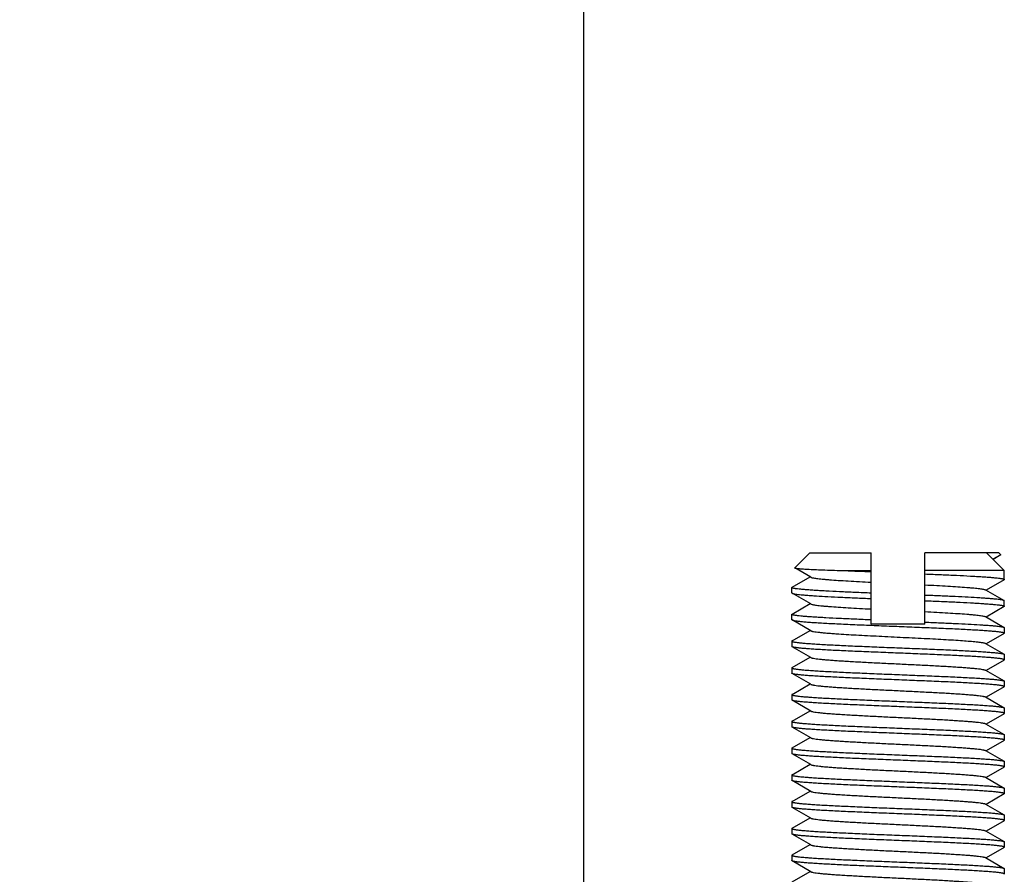
# Model space of a CAD drawing. Extents: x 0 to 1170, y 0 to 805.
# Drawn here: x 539 to 566, y 602 to 626 of the extents above; entities that cross this region are included whole.
import ezdxf

# ---------------------------------------------------------------- set-up
doc = ezdxf.new("R2010")
doc.units = 0
doc.header["$MEASUREMENT"] = 0
doc.layers.get('Defpoints').update_dxf_attribs({"linetype": 'CONTINUOUS'})
doc.layers.add('1_外観図', color=7, linetype='CONTINUOUS')
doc.layers.add('3_取付金具', color=4, linetype='CONTINUOUS')
doc.styles.get("Standard").update_dxf_attribs({"font": 'SIMPLEX.SHX', "bigfont": 'BIGFONT.shx'})
doc.dimstyles.new('SUNPO', dxfattribs={"dimscale": 0, "dimtxt": 3, "dimasz": 2.5, "dimexe": 2.2, "dimexo": 0.5, "dimgap": 1, "dimtad": 1, "dimdec": 1, "dimzin": 12, "dimdsep": 46, "dimtxsty": 'STANDARD', "dimcen": 0, "dimclrd": 3, "dimclre": 3, "dimclrt": 4, "dimadec": 0, "dimazin": 0, "dimtfac": 1, "dimtdec": 0, "dimtmove": 0, "dimatfit": 3, "dimfxl": 1, "dimtolj": 1, "dimtzin": 0, "dimarcsym": 0})

# ---------------------------------------------------------------- blocks, each defined once
blk = doc.blocks.new('*D3')
at = {"layer": '1_外観図', "color": 3, "lineweight": -2, "transparency": 16777216}
for p, q in [((269.503, 596.089), (269.503, 661.31)), ((554.498, 596.089), (554.498, 661.31)), ((275.503, 654.71), (548.498, 654.71))]:
    blk.add_line(p, q, dxfattribs=at)
at = {"layer": '1_外観図', "color": 3, "transparency": 16777216}
for points in [[(275.503, 655.71), (275.503, 653.71), (269.503, 654.71)], [(548.498, 655.71), (548.498, 653.71), (554.498, 654.71)]]:
    blk.add_solid(points, dxfattribs=at)
at = {"layer": 'Defpoints', "color": 0, "transparency": 16777216}
for p in [(554.498, 654.71), (269.503, 594.589), (554.498, 594.589)]:
    blk.add_point(p, dxfattribs=at)
at = {"layer": '1_外観図', "color": 4, "transparency": 16777216, "insert": (412.001, 661.46), "char_height": 7.5, "attachment_point": 5}
blk.add_mtext('\\A1;285', dxfattribs=at)

msp = doc.modelspace()

# ---------------------------------------------------------------- linework, layer by layer
at = {"layer": '3_取付金具'}
for p, q in [((560.823, 610.933), (560.402, 610.512)), ((560.823, 610.933), (562.548, 610.933)), ((562.548, 608.933), (562.548, 610.933)), ((564.048, 608.933), (564.048, 610.933)), ((566.123, 610.933), (564.048, 610.933)), ((566.273, 610.433), (565.773, 610.933)), ((566.178, 610.878), (565.956, 610.75)), ((566.176, 610.873), (565.959, 610.747)), ((566.123, 610.933), (566.178, 610.878)), ((560.851, 610.248), (560.404, 610.507)), ((561.81, 610.433), (562.548, 610.433)), ((566.273, 610.433), (564.048, 610.433)), ((566.273, 610.183), (566.273, 610.433)), ((560.33, 609.966), (560.834, 610.258)), ((566.266, 610.175), (565.762, 609.883)), ((560.323, 609.808), (560.323, 609.958)), ((560.851, 609.498), (560.33, 609.8)), ((565.744, 609.893), (566.266, 609.591)), ((560.33, 609.216), (560.834, 609.508)), ((566.273, 609.433), (566.273, 609.583)), ((560.323, 609.058), (560.323, 609.208)), ((566.266, 609.425), (565.762, 609.133)), ((560.851, 608.748), (560.33, 609.05)), ((564.048, 608.933), (562.548, 608.933)), ((565.744, 609.143), (566.266, 608.841)), ((560.33, 608.466), (560.834, 608.758)), ((566.266, 608.675), (565.762, 608.383)), ((566.273, 608.833), (566.273, 608.683)), ((560.323, 608.458), (560.323, 608.308)), ((565.744, 608.393), (566.266, 608.091)), ((560.851, 607.998), (560.33, 608.3)), ((566.273, 608.083), (566.273, 607.933)), ((560.33, 607.716), (560.834, 608.008)), ((566.266, 607.925), (565.762, 607.633)), ((560.323, 607.708), (560.323, 607.558)), ((560.851, 607.248), (560.33, 607.55)), ((565.744, 607.643), (566.266, 607.341)), ((560.33, 606.966), (560.834, 607.258)), ((566.273, 607.333), (566.273, 607.183)), ((566.266, 607.175), (565.762, 606.883)), ((560.323, 606.958), (560.323, 606.808)), ((560.851, 606.498), (560.33, 606.8)), ((565.744, 606.893), (566.266, 606.591)), ((560.33, 606.216), (560.834, 606.508)), ((566.266, 606.425), (565.762, 606.133)), ((566.273, 606.583), (566.273, 606.433)), ((560.323, 606.208), (560.323, 606.058)), ((565.744, 606.143), (566.266, 605.841)), ((560.851, 605.748), (560.33, 606.05)), ((560.33, 605.466), (560.834, 605.758)), ((566.266, 605.675), (565.762, 605.383)), ((566.273, 605.833), (566.273, 605.683)), ((560.323, 605.458), (560.323, 605.308)), ((565.744, 605.393), (566.266, 605.091)), ((560.851, 604.998), (560.33, 605.3)), ((566.273, 605.083), (566.273, 604.933)), ((560.33, 604.716), (560.834, 605.008)), ((566.266, 604.925), (565.762, 604.633)), ((560.323, 604.708), (560.323, 604.558)), ((560.851, 604.248), (560.33, 604.55)), ((565.744, 604.643), (566.266, 604.341)), ((560.33, 603.966), (560.834, 604.258)), ((566.273, 604.333), (566.273, 604.183)), ((560.323, 603.958), (560.323, 603.808)), ((566.266, 604.175), (565.762, 603.883)), ((560.851, 603.498), (560.33, 603.8)), ((565.744, 603.893), (566.266, 603.591)), ((560.33, 603.216), (560.834, 603.508)), ((566.266, 603.425), (565.762, 603.133)), ((566.273, 603.583), (566.273, 603.433)), ((560.323, 603.208), (560.323, 603.058)), ((565.744, 603.143), (566.266, 602.841)), ((560.851, 602.748), (560.33, 603.05)), ((566.273, 602.833), (566.273, 602.683)), ((560.33, 602.466), (560.834, 602.758)), ((566.266, 602.675), (565.762, 602.383)), ((560.323, 602.458), (560.323, 602.308)), ((560.851, 601.998), (560.33, 602.3)), ((565.744, 602.393), (566.266, 602.091)), ((560.33, 601.716), (560.834, 602.008)), ((566.273, 602.083), (566.273, 601.933))]:
    msp.add_line(p, q, dxfattribs=at)
msp.add_arc((568.34, 752.054), 141.771, 267.36017, 267.65851, dxfattribs=at)
for points, knots in [([(566.178, 610.878), (566.178, 610.878), (566.179, 610.877), (566.179, 610.875), (566.177, 610.874), (566.176, 610.873), (566.176, 610.873)], [0, 0, 0, 0, 0.233566, 0.428585, 0.666996, 1, 1, 1, 1]), ([(560.402, 610.512), (560.402, 610.512), (560.401, 610.511), (560.401, 610.51), (560.402, 610.508), (560.403, 610.507), (560.404, 610.507)], [0, 0, 0, 0, 0.23364, 0.428629, 0.667002, 1, 1, 1, 1]), ([(560.404, 610.507), (560.406, 610.506), (560.41, 610.504), (560.423, 610.501), (560.446, 610.497), (560.481, 610.492), (560.527, 610.488), (560.584, 610.483), (560.651, 610.479), (560.728, 610.474), (560.85, 610.468), (561.025, 610.46), (561.26, 610.451), (561.525, 610.442), (561.712, 610.436), (561.81, 610.433)], [0, 0, 0, 0, 0.004189, 0.010225, 0.027993, 0.053391, 0.086357, 0.126775, 0.174489, 0.229318, 0.291047, 0.434234, 0.601863, 0.791392, 1, 1, 1, 1]), ([(564.048, 610.34), (564.202, 610.334), (564.498, 610.321), (564.923, 610.302), (565.251, 610.285), (565.489, 610.272), (565.646, 610.262), (565.788, 610.252), (565.912, 610.243), (566.019, 610.233), (566.096, 610.225), (566.149, 610.218), (566.181, 610.213), (566.209, 610.208), (566.231, 610.203), (566.249, 610.199), (566.26, 610.194), (566.267, 610.191), (566.271, 610.188), (566.273, 610.185), (566.273, 610.183)], [0, 0, 0, 0, 0.206458, 0.398305, 0.57038, 0.647533, 0.718057, 0.781481, 0.837382, 0.885391, 0.925197, 0.941947, 0.95656, 0.969022, 0.979323, 0.987471, 0.993498, 0.99575, 0.997534, 1, 1, 1, 1]), ([(560.851, 610.248), (560.854, 610.246), (560.861, 610.243), (560.88, 610.237), (560.912, 610.229), (560.959, 610.221), (561.02, 610.212), (561.092, 610.204), (561.177, 610.195), (561.273, 610.186), (561.422, 610.174), (561.633, 610.159), (561.912, 610.142), (562.221, 610.125), (562.436, 610.113), (562.548, 610.108)], [0, 0, 0, 0, 0.005992, 0.013773, 0.034851, 0.063335, 0.099145, 0.142126, 0.192065, 0.248706, 0.311751, 0.455685, 0.620796, 0.80354, 1, 1, 1, 1]), ([(564.048, 610.034), (564.159, 610.028), (564.374, 610.017), (564.683, 609.999), (564.962, 609.982), (565.173, 609.967), (565.323, 609.955), (565.419, 609.946), (565.503, 609.938), (565.576, 609.929), (565.636, 609.92), (565.684, 609.912), (565.716, 609.904), (565.734, 609.898), (565.742, 609.895), (565.744, 609.893)], [0, 0, 0, 0, 0.19646, 0.379204, 0.544315, 0.688249, 0.751294, 0.807935, 0.857874, 0.900855, 0.936665, 0.965149, 0.986227, 0.994008, 1, 1, 1, 1]), ([(566.273, 610.183), (566.273, 610.182), (566.272, 610.18), (566.27, 610.177), (566.267, 610.176), (566.266, 610.175)], [0, 0, 0, 0, 0.186365, 0.528985, 1, 1, 1, 1]), ([(560.323, 609.958), (560.323, 609.959), (560.323, 609.961), (560.326, 609.964), (560.328, 609.966), (560.33, 609.966)], [0, 0, 0, 0, 0.186365, 0.528985, 1, 1, 1, 1]), ([(562.548, 609.801), (562.394, 609.807), (562.097, 609.82), (561.673, 609.839), (561.344, 609.856), (561.106, 609.869), (560.949, 609.879), (560.808, 609.889), (560.684, 609.899), (560.577, 609.908), (560.499, 609.917), (560.447, 609.923), (560.414, 609.928), (560.387, 609.933), (560.364, 609.938), (560.347, 609.943), (560.335, 609.947), (560.329, 609.951), (560.325, 609.953), (560.323, 609.956), (560.323, 609.958)], [0, 0, 0, 0, 0.206458, 0.398305, 0.57038, 0.647533, 0.718057, 0.781481, 0.837382, 0.885391, 0.925197, 0.941947, 0.95656, 0.969022, 0.979323, 0.987471, 0.993498, 0.99575, 0.997534, 1, 1, 1, 1]), ([(560.323, 609.808), (560.323, 609.807), (560.323, 609.805), (560.326, 609.802), (560.328, 609.801), (560.33, 609.8)], [0, 0, 0, 0, 0.186365, 0.528985, 1, 1, 1, 1]), ([(560.33, 609.8), (560.333, 609.798), (560.341, 609.795), (560.364, 609.788), (560.404, 609.78), (560.464, 609.771), (560.542, 609.762), (560.636, 609.753), (560.746, 609.743), (560.872, 609.734), (561.069, 609.721), (561.347, 609.706), (561.714, 609.687), (562.12, 609.669), (562.402, 609.657), (562.548, 609.651)], [0, 0, 0, 0, 0.005072, 0.012032, 0.031763, 0.059273, 0.094455, 0.137122, 0.187031, 0.243889, 0.307358, 0.452565, 0.619158, 0.803116, 1, 1, 1, 1]), ([(566.266, 609.591), (566.262, 609.593), (566.254, 609.597), (566.232, 609.604), (566.192, 609.611), (566.132, 609.62), (566.054, 609.63), (565.96, 609.639), (565.849, 609.648), (565.723, 609.657), (565.527, 609.67), (565.249, 609.686), (564.882, 609.704), (564.476, 609.722), (564.194, 609.734), (564.048, 609.74)], [0, 0, 0, 0, 0.005072, 0.012032, 0.031763, 0.059273, 0.094455, 0.137122, 0.187031, 0.243889, 0.307358, 0.452565, 0.619158, 0.803116, 1, 1, 1, 1]), ([(560.851, 609.498), (560.854, 609.496), (560.861, 609.493), (560.88, 609.487), (560.912, 609.479), (560.959, 609.471), (561.02, 609.462), (561.092, 609.454), (561.177, 609.445), (561.273, 609.436), (561.422, 609.424), (561.633, 609.409), (561.912, 609.392), (562.221, 609.375), (562.436, 609.363), (562.548, 609.358)], [0, 0, 0, 0, 0.005992, 0.013773, 0.034851, 0.063335, 0.099145, 0.142126, 0.192065, 0.248706, 0.311751, 0.455685, 0.620796, 0.80354, 1, 1, 1, 1]), ([(564.048, 609.59), (564.202, 609.584), (564.498, 609.571), (564.923, 609.552), (565.251, 609.535), (565.489, 609.522), (565.646, 609.512), (565.788, 609.502), (565.912, 609.493), (566.019, 609.483), (566.096, 609.475), (566.149, 609.468), (566.181, 609.463), (566.209, 609.458), (566.231, 609.453), (566.249, 609.449), (566.26, 609.444), (566.267, 609.441), (566.271, 609.438), (566.273, 609.435), (566.273, 609.433)], [0, 0, 0, 0, 0.206458, 0.398305, 0.57038, 0.647533, 0.718057, 0.781481, 0.837382, 0.885391, 0.925197, 0.941947, 0.95656, 0.969022, 0.979323, 0.987471, 0.993498, 0.99575, 0.997534, 1, 1, 1, 1]), ([(566.273, 609.583), (566.273, 609.584), (566.272, 609.586), (566.27, 609.589), (566.267, 609.591), (566.266, 609.591)], [0, 0, 0, 0, 0.186365, 0.528985, 1, 1, 1, 1]), ([(560.323, 609.208), (560.323, 609.209), (560.323, 609.211), (560.326, 609.214), (560.328, 609.216), (560.33, 609.216)], [0, 0, 0, 0, 0.186365, 0.528985, 1, 1, 1, 1]), ([(562.548, 609.051), (562.394, 609.057), (562.097, 609.07), (561.673, 609.089), (561.344, 609.106), (561.106, 609.119), (560.949, 609.129), (560.808, 609.139), (560.684, 609.149), (560.577, 609.158), (560.499, 609.167), (560.447, 609.173), (560.414, 609.178), (560.387, 609.183), (560.364, 609.188), (560.347, 609.193), (560.335, 609.197), (560.329, 609.201), (560.325, 609.203), (560.323, 609.206), (560.323, 609.208)], [0, 0, 0, 0, 0.206458, 0.398305, 0.57038, 0.647533, 0.718057, 0.781481, 0.837382, 0.885391, 0.925197, 0.941947, 0.95656, 0.969022, 0.979323, 0.987471, 0.993498, 0.99575, 0.997534, 1, 1, 1, 1]), ([(564.048, 609.284), (564.159, 609.278), (564.374, 609.267), (564.683, 609.249), (564.962, 609.232), (565.173, 609.217), (565.323, 609.205), (565.419, 609.196), (565.503, 609.188), (565.576, 609.179), (565.636, 609.17), (565.684, 609.162), (565.716, 609.154), (565.734, 609.148), (565.742, 609.145), (565.744, 609.143)], [0, 0, 0, 0, 0.19646, 0.379204, 0.544315, 0.688249, 0.751294, 0.807935, 0.857874, 0.900855, 0.936665, 0.965149, 0.986227, 0.994008, 1, 1, 1, 1]), ([(566.273, 609.433), (566.273, 609.432), (566.272, 609.43), (566.27, 609.427), (566.267, 609.426), (566.266, 609.425)], [0, 0, 0, 0, 0.186365, 0.528985, 1, 1, 1, 1]), ([(560.323, 609.058), (560.323, 609.057), (560.323, 609.055), (560.326, 609.052), (560.328, 609.051), (560.33, 609.05)], [0, 0, 0, 0, 0.186349, 0.528934, 1, 1, 1, 1]), ([(560.33, 609.05), (560.334, 609.047), (560.345, 609.043), (560.365, 609.038), (560.392, 609.032), (560.426, 609.026), (560.466, 609.021), (560.533, 609.013), (560.631, 609.003), (560.768, 608.992), (560.928, 608.98), (561.11, 608.969), (561.312, 608.958), (561.533, 608.946), (561.857, 608.931), (562.292, 608.912), (562.837, 608.889), (563.4, 608.867), (563.958, 608.844), (564.412, 608.825), (564.758, 608.81), (564.999, 608.798), (565.224, 608.787), (565.431, 608.775), (565.619, 608.764), (565.785, 608.753), (565.929, 608.741), (566.048, 608.73), (566.131, 608.721), (566.185, 608.712), (566.216, 608.707), (566.24, 608.701), (566.256, 608.696), (566.265, 608.692), (566.27, 608.689), (566.273, 608.685), (566.273, 608.683)], [0, 0, 0, 0, 0.002431, 0.00594, 0.01055, 0.016263, 0.023074, 0.030969, 0.049951, 0.073047, 0.10005, 0.130716, 0.164764, 0.201884, 0.241736, 0.328146, 0.420828, 0.51638, 0.611297, 0.702095, 0.744899, 0.785444, 0.823357, 0.85829, 0.889923, 0.917968, 0.942169, 0.96231, 0.978215, 0.984538, 0.98976, 0.993879, 0.996903, 0.998016, 0.99888, 1, 1, 1, 1]), ([(564.048, 608.99), (564.194, 608.984), (564.476, 608.972), (564.882, 608.954), (565.249, 608.936), (565.527, 608.92), (565.723, 608.907), (565.849, 608.898), (565.96, 608.889), (566.054, 608.88), (566.132, 608.87), (566.192, 608.861), (566.232, 608.854), (566.254, 608.847), (566.262, 608.843), (566.266, 608.841)], [0, 0, 0, 0, 0.196883, 0.380842, 0.547435, 0.692641, 0.75611, 0.812968, 0.862877, 0.905544, 0.940726, 0.968236, 0.987968, 0.994928, 1, 1, 1, 1]), ([(560.851, 608.748), (560.855, 608.746), (560.865, 608.742), (560.882, 608.736), (560.905, 608.731), (560.945, 608.723), (561.009, 608.714), (561.099, 608.703), (561.209, 608.692), (561.336, 608.681), (561.481, 608.67), (561.77, 608.65), (562.226, 608.624), (562.856, 608.592), (563.411, 608.565), (563.859, 608.543), (564.184, 608.527), (564.491, 608.51), (564.775, 608.494), (565.031, 608.478), (565.252, 608.461), (565.414, 608.447), (565.524, 608.435), (565.59, 608.427), (565.645, 608.419), (565.688, 608.411), (565.718, 608.404), (565.735, 608.398), (565.742, 608.395), (565.744, 608.393)], [0, 0, 0, 0, 0.00273, 0.006461, 0.011215, 0.016996, 0.031617, 0.050233, 0.072699, 0.098829, 0.128403, 0.161171, 0.275707, 0.407513, 0.546443, 0.615234, 0.681795, 0.744839, 0.803147, 0.855594, 0.901171, 0.939004, 0.954788, 0.968382, 0.979729, 0.988785, 0.99553, 0.998043, 1, 1, 1, 1]), ([(566.266, 608.841), (566.267, 608.841), (566.27, 608.839), (566.273, 608.836), (566.273, 608.833)], [0, 0, 0, 0, 0.336467, 1, 1, 1, 1]), ([(566.266, 608.675), (566.267, 608.675), (566.27, 608.677), (566.273, 608.681), (566.273, 608.683)], [0, 0, 0, 0, 0.33647, 1, 1, 1, 1]), ([(560.33, 608.466), (560.329, 608.466), (560.326, 608.464), (560.323, 608.461), (560.323, 608.458)], [0, 0, 0, 0, 0.33647, 1, 1, 1, 1]), ([(560.323, 608.458), (560.323, 608.456), (560.326, 608.452), (560.331, 608.449), (560.34, 608.445), (560.356, 608.44), (560.38, 608.435), (560.41, 608.429), (560.464, 608.421), (560.548, 608.411), (560.667, 608.4), (560.81, 608.389), (560.977, 608.377), (561.164, 608.366), (561.372, 608.355), (561.597, 608.343), (561.838, 608.332), (562.183, 608.316), (562.637, 608.297), (563.196, 608.275), (563.758, 608.252), (564.304, 608.23), (564.738, 608.211), (565.063, 608.195), (565.283, 608.184), (565.485, 608.172), (565.667, 608.161), (565.827, 608.15), (565.964, 608.138), (566.063, 608.129), (566.129, 608.121), (566.17, 608.115), (566.203, 608.109), (566.23, 608.104), (566.25, 608.098), (566.261, 608.094), (566.266, 608.091)], [0, 0, 0, 0, 0.00112, 0.001984, 0.003097, 0.006121, 0.01024, 0.015462, 0.021785, 0.03769, 0.057831, 0.082032, 0.110077, 0.14171, 0.176642, 0.214555, 0.255099, 0.297904, 0.388702, 0.483619, 0.579171, 0.671852, 0.758263, 0.798114, 0.835234, 0.869283, 0.899949, 0.926952, 0.950047, 0.96903, 0.976926, 0.983736, 0.98945, 0.99406, 0.997569, 1, 1, 1, 1]), ([(560.33, 608.3), (560.329, 608.3), (560.326, 608.302), (560.323, 608.306), (560.323, 608.308)], [0, 0, 0, 0, 0.33647, 1, 1, 1, 1]), ([(566.266, 607.941), (566.261, 607.944), (566.251, 607.948), (566.231, 607.953), (566.205, 607.959), (566.173, 607.964), (566.134, 607.97), (566.07, 607.978), (565.975, 607.987), (565.844, 607.998), (565.69, 608.009), (565.515, 608.02), (565.321, 608.032), (565.109, 608.043), (564.796, 608.058), (564.375, 608.077), (563.846, 608.099), (563.297, 608.121), (562.749, 608.143), (562.22, 608.165), (561.799, 608.183), (561.486, 608.199), (561.274, 608.21), (561.08, 608.221), (560.905, 608.232), (560.751, 608.243), (560.62, 608.254), (560.525, 608.264), (560.461, 608.271), (560.423, 608.277), (560.39, 608.282), (560.364, 608.288), (560.345, 608.293), (560.334, 608.298), (560.33, 608.3)], [0, 0, 0, 0, 0.002376, 0.005783, 0.010243, 0.015759, 0.022326, 0.029933, 0.048207, 0.070432, 0.096421, 0.125948, 0.158756, 0.194558, 0.233041, 0.31668, 0.406744, 0.500077, 0.593407, 0.683462, 0.767087, 0.805561, 0.841353, 0.87415, 0.903664, 0.92964, 0.951852, 0.970111, 0.977711, 0.98427, 0.989779, 0.994232, 0.997631, 1, 1, 1, 1]), ([(566.266, 608.091), (566.267, 608.091), (566.27, 608.089), (566.273, 608.086), (566.273, 608.083)], [0, 0, 0, 0, 0.33647, 1, 1, 1, 1]), ([(560.851, 607.998), (560.855, 607.996), (560.865, 607.992), (560.882, 607.986), (560.905, 607.981), (560.945, 607.973), (561.009, 607.964), (561.099, 607.953), (561.209, 607.942), (561.336, 607.931), (561.481, 607.92), (561.641, 607.909), (561.815, 607.898), (562.072, 607.883), (562.416, 607.864), (562.849, 607.842), (563.298, 607.821), (563.746, 607.799), (564.179, 607.777), (564.524, 607.759), (564.78, 607.743), (564.955, 607.732), (565.115, 607.721), (565.259, 607.71), (565.387, 607.699), (565.496, 607.689), (565.587, 607.678), (565.65, 607.668), (565.691, 607.66), (565.713, 607.655), (565.731, 607.65), (565.741, 607.645), (565.744, 607.643)], [0, 0, 0, 0, 0.00273, 0.006461, 0.011215, 0.016996, 0.031617, 0.050233, 0.072698, 0.098828, 0.128403, 0.161171, 0.196852, 0.23514, 0.318204, 0.407513, 0.499999, 0.592485, 0.681794, 0.764858, 0.803146, 0.838827, 0.871596, 0.90117, 0.927301, 0.949767, 0.968382, 0.983003, 0.988785, 0.993539, 0.99727, 1, 1, 1, 1]), ([(566.273, 607.933), (566.273, 607.934), (566.272, 607.936), (566.27, 607.939), (566.267, 607.941), (566.266, 607.941)], [0, 0, 0, 0, 0.185952, 0.52844, 1, 1, 1, 1]), ([(566.266, 607.925), (566.267, 607.925), (566.27, 607.927), (566.273, 607.931), (566.273, 607.933)], [0, 0, 0, 0, 0.33647, 1, 1, 1, 1]), ([(560.33, 607.716), (560.329, 607.716), (560.326, 607.714), (560.323, 607.711), (560.323, 607.708)], [0, 0, 0, 0, 0.33647, 1, 1, 1, 1]), ([(560.323, 607.708), (560.323, 607.706), (560.326, 607.702), (560.331, 607.699), (560.34, 607.695), (560.356, 607.69), (560.38, 607.685), (560.41, 607.679), (560.464, 607.671), (560.548, 607.661), (560.667, 607.65), (560.81, 607.639), (560.977, 607.627), (561.164, 607.616), (561.372, 607.605), (561.597, 607.593), (561.838, 607.582), (562.183, 607.566), (562.637, 607.547), (563.196, 607.525), (563.758, 607.502), (564.304, 607.48), (564.738, 607.461), (565.063, 607.445), (565.283, 607.434), (565.485, 607.422), (565.667, 607.411), (565.827, 607.4), (565.964, 607.388), (566.063, 607.379), (566.129, 607.371), (566.17, 607.365), (566.203, 607.359), (566.23, 607.354), (566.25, 607.348), (566.261, 607.344), (566.266, 607.341)], [0, 0, 0, 0, 0.00112, 0.001984, 0.003097, 0.006121, 0.01024, 0.015462, 0.021785, 0.03769, 0.057831, 0.082032, 0.110077, 0.14171, 0.176643, 0.214555, 0.2551, 0.297904, 0.388702, 0.483619, 0.579171, 0.671852, 0.758263, 0.798114, 0.835234, 0.869283, 0.899949, 0.926952, 0.950048, 0.96903, 0.976926, 0.983736, 0.98945, 0.99406, 0.997569, 1, 1, 1, 1]), ([(560.33, 607.55), (560.329, 607.55), (560.326, 607.552), (560.323, 607.556), (560.323, 607.558)], [0, 0, 0, 0, 0.33647, 1, 1, 1, 1]), ([(566.273, 607.183), (566.273, 607.185), (566.27, 607.189), (566.265, 607.192), (566.256, 607.196), (566.24, 607.201), (566.216, 607.207), (566.185, 607.212), (566.131, 607.221), (566.048, 607.23), (565.929, 607.241), (565.785, 607.253), (565.619, 607.264), (565.431, 607.275), (565.224, 607.287), (564.999, 607.298), (564.758, 607.31), (564.412, 607.325), (563.958, 607.344), (563.4, 607.367), (562.837, 607.389), (562.292, 607.412), (561.857, 607.431), (561.533, 607.446), (561.312, 607.458), (561.11, 607.469), (560.928, 607.48), (560.768, 607.492), (560.631, 607.503), (560.533, 607.513), (560.466, 607.521), (560.426, 607.526), (560.392, 607.532), (560.365, 607.538), (560.345, 607.543), (560.334, 607.547), (560.33, 607.55)], [0, 0, 0, 0, 0.00112, 0.001984, 0.003097, 0.006121, 0.01024, 0.015462, 0.021785, 0.03769, 0.057831, 0.082032, 0.110077, 0.14171, 0.176643, 0.214555, 0.2551, 0.297904, 0.388702, 0.483619, 0.579171, 0.671852, 0.758263, 0.798115, 0.835235, 0.869283, 0.899949, 0.926952, 0.950048, 0.96903, 0.976926, 0.983736, 0.98945, 0.99406, 0.997569, 1, 1, 1, 1]), ([(560.851, 607.248), (560.855, 607.246), (560.865, 607.242), (560.882, 607.236), (560.905, 607.231), (560.945, 607.223), (561.009, 607.214), (561.099, 607.203), (561.209, 607.192), (561.336, 607.181), (561.481, 607.17), (561.641, 607.159), (561.815, 607.148), (562.072, 607.133), (562.416, 607.114), (562.849, 607.092), (563.298, 607.071), (563.746, 607.049), (564.179, 607.027), (564.524, 607.009), (564.78, 606.993), (564.955, 606.982), (565.115, 606.971), (565.259, 606.96), (565.387, 606.949), (565.496, 606.939), (565.587, 606.928), (565.65, 606.918), (565.691, 606.91), (565.713, 606.905), (565.731, 606.9), (565.741, 606.895), (565.744, 606.893)], [0, 0, 0, 0, 0.00273, 0.006461, 0.011215, 0.016996, 0.031617, 0.050233, 0.072698, 0.098829, 0.128403, 0.161171, 0.196852, 0.235141, 0.318205, 0.407514, 0.5, 0.592486, 0.681795, 0.764859, 0.803148, 0.838829, 0.871597, 0.901171, 0.927302, 0.949767, 0.968383, 0.983004, 0.988785, 0.993539, 0.99727, 1, 1, 1, 1]), ([(566.266, 607.341), (566.267, 607.341), (566.27, 607.339), (566.273, 607.336), (566.273, 607.333)], [0, 0, 0, 0, 0.33647, 1, 1, 1, 1]), ([(560.33, 606.966), (560.329, 606.966), (560.326, 606.964), (560.323, 606.961), (560.323, 606.958)], [0, 0, 0, 0, 0.33647, 1, 1, 1, 1]), ([(566.266, 607.175), (566.267, 607.175), (566.27, 607.177), (566.273, 607.181), (566.273, 607.183)], [0, 0, 0, 0, 0.33647, 1, 1, 1, 1]), ([(560.323, 606.958), (560.323, 606.956), (560.326, 606.952), (560.331, 606.949), (560.34, 606.945), (560.356, 606.94), (560.38, 606.935), (560.41, 606.929), (560.464, 606.921), (560.548, 606.911), (560.667, 606.9), (560.81, 606.889), (560.977, 606.877), (561.164, 606.866), (561.372, 606.855), (561.597, 606.843), (561.838, 606.832), (562.183, 606.816), (562.637, 606.797), (563.196, 606.775), (563.758, 606.752), (564.304, 606.73), (564.738, 606.711), (565.063, 606.695), (565.283, 606.684), (565.485, 606.672), (565.667, 606.661), (565.827, 606.65), (565.964, 606.638), (566.063, 606.629), (566.129, 606.621), (566.17, 606.615), (566.203, 606.609), (566.23, 606.604), (566.25, 606.598), (566.261, 606.594), (566.266, 606.591)], [0, 0, 0, 0, 0.00112, 0.001984, 0.003097, 0.006121, 0.01024, 0.015462, 0.021785, 0.03769, 0.057831, 0.082032, 0.110077, 0.14171, 0.176642, 0.214555, 0.255099, 0.297904, 0.388702, 0.483619, 0.579171, 0.671853, 0.758263, 0.798114, 0.835234, 0.869283, 0.899949, 0.926952, 0.950047, 0.96903, 0.976926, 0.983736, 0.98945, 0.99406, 0.997569, 1, 1, 1, 1]), ([(560.33, 606.8), (560.329, 606.8), (560.326, 606.802), (560.323, 606.806), (560.323, 606.808)], [0, 0, 0, 0, 0.33647, 1, 1, 1, 1]), ([(566.273, 606.433), (566.273, 606.435), (566.27, 606.439), (566.265, 606.442), (566.256, 606.446), (566.24, 606.451), (566.216, 606.457), (566.185, 606.462), (566.131, 606.471), (566.048, 606.48), (565.929, 606.491), (565.785, 606.503), (565.619, 606.514), (565.431, 606.525), (565.224, 606.537), (564.999, 606.548), (564.758, 606.56), (564.412, 606.575), (563.958, 606.594), (563.4, 606.617), (562.837, 606.639), (562.292, 606.662), (561.857, 606.681), (561.533, 606.696), (561.312, 606.708), (561.11, 606.719), (560.928, 606.73), (560.768, 606.742), (560.631, 606.753), (560.533, 606.763), (560.466, 606.771), (560.426, 606.776), (560.392, 606.782), (560.365, 606.788), (560.345, 606.793), (560.334, 606.797), (560.33, 606.8)], [0, 0, 0, 0, 0.00112, 0.001984, 0.003097, 0.006121, 0.01024, 0.015462, 0.021785, 0.03769, 0.057831, 0.082032, 0.110077, 0.14171, 0.176642, 0.214555, 0.2551, 0.297904, 0.388702, 0.483619, 0.579171, 0.671852, 0.758263, 0.798114, 0.835234, 0.869283, 0.899949, 0.926952, 0.950048, 0.96903, 0.976926, 0.983736, 0.98945, 0.99406, 0.997569, 1, 1, 1, 1]), ([(560.851, 606.498), (560.855, 606.496), (560.865, 606.492), (560.882, 606.486), (560.905, 606.481), (560.945, 606.473), (561.009, 606.464), (561.099, 606.453), (561.209, 606.442), (561.336, 606.431), (561.481, 606.42), (561.641, 606.409), (561.815, 606.398), (562.072, 606.383), (562.416, 606.364), (562.849, 606.342), (563.298, 606.321), (563.746, 606.299), (564.179, 606.277), (564.524, 606.259), (564.78, 606.243), (564.955, 606.232), (565.115, 606.221), (565.259, 606.21), (565.387, 606.199), (565.496, 606.189), (565.587, 606.178), (565.65, 606.168), (565.691, 606.16), (565.713, 606.155), (565.731, 606.15), (565.741, 606.145), (565.744, 606.143)], [0, 0, 0, 0, 0.00273, 0.006461, 0.011215, 0.016996, 0.031617, 0.050233, 0.072698, 0.098829, 0.128403, 0.161171, 0.196852, 0.235141, 0.318205, 0.407514, 0.5, 0.592486, 0.681795, 0.764859, 0.803148, 0.838829, 0.871597, 0.901171, 0.927302, 0.949767, 0.968383, 0.983004, 0.988785, 0.993539, 0.99727, 1, 1, 1, 1]), ([(566.266, 606.591), (566.267, 606.591), (566.27, 606.589), (566.273, 606.586), (566.273, 606.583)], [0, 0, 0, 0, 0.33647, 1, 1, 1, 1]), ([(566.266, 606.425), (566.267, 606.425), (566.27, 606.427), (566.273, 606.431), (566.273, 606.433)], [0, 0, 0, 0, 0.33647, 1, 1, 1, 1]), ([(560.33, 606.216), (560.329, 606.216), (560.326, 606.214), (560.323, 606.211), (560.323, 606.208)], [0, 0, 0, 0, 0.33647, 1, 1, 1, 1]), ([(560.323, 606.208), (560.323, 606.206), (560.326, 606.202), (560.331, 606.199), (560.34, 606.195), (560.356, 606.19), (560.38, 606.185), (560.41, 606.179), (560.464, 606.171), (560.548, 606.161), (560.667, 606.15), (560.81, 606.139), (560.977, 606.127), (561.164, 606.116), (561.372, 606.105), (561.597, 606.093), (561.838, 606.082), (562.183, 606.066), (562.637, 606.047), (563.196, 606.025), (563.758, 606.002), (564.304, 605.98), (564.738, 605.961), (565.063, 605.945), (565.283, 605.934), (565.485, 605.922), (565.667, 605.911), (565.827, 605.9), (565.964, 605.888), (566.063, 605.879), (566.129, 605.871), (566.17, 605.865), (566.203, 605.859), (566.23, 605.854), (566.25, 605.848), (566.261, 605.844), (566.266, 605.841)], [0, 0, 0, 0, 0.00112, 0.001984, 0.003097, 0.006121, 0.01024, 0.015462, 0.021785, 0.03769, 0.057831, 0.082032, 0.110077, 0.14171, 0.176643, 0.214555, 0.2551, 0.297904, 0.388702, 0.483619, 0.579171, 0.671852, 0.758263, 0.798114, 0.835234, 0.869283, 0.899949, 0.926952, 0.950048, 0.96903, 0.976926, 0.983736, 0.98945, 0.99406, 0.997569, 1, 1, 1, 1]), ([(560.33, 606.05), (560.329, 606.05), (560.326, 606.052), (560.323, 606.056), (560.323, 606.058)], [0, 0, 0, 0, 0.33647, 1, 1, 1, 1]), ([(566.273, 605.683), (566.273, 605.685), (566.27, 605.689), (566.265, 605.692), (566.256, 605.696), (566.24, 605.701), (566.216, 605.707), (566.185, 605.712), (566.131, 605.721), (566.048, 605.73), (565.929, 605.741), (565.785, 605.753), (565.619, 605.764), (565.431, 605.775), (565.224, 605.787), (564.999, 605.798), (564.758, 605.81), (564.412, 605.825), (563.958, 605.844), (563.4, 605.867), (562.837, 605.889), (562.292, 605.912), (561.857, 605.931), (561.533, 605.946), (561.312, 605.958), (561.11, 605.969), (560.928, 605.98), (560.768, 605.992), (560.631, 606.003), (560.533, 606.013), (560.466, 606.021), (560.426, 606.026), (560.392, 606.032), (560.365, 606.038), (560.345, 606.043), (560.334, 606.047), (560.33, 606.05)], [0, 0, 0, 0, 0.00112, 0.001984, 0.003097, 0.006121, 0.01024, 0.015462, 0.021785, 0.03769, 0.057831, 0.082032, 0.110077, 0.14171, 0.176643, 0.214555, 0.2551, 0.297904, 0.388702, 0.483619, 0.579171, 0.671853, 0.758263, 0.798115, 0.835235, 0.869283, 0.899949, 0.926952, 0.950048, 0.96903, 0.976926, 0.983736, 0.98945, 0.99406, 0.997569, 1, 1, 1, 1]), ([(560.851, 605.748), (560.855, 605.746), (560.865, 605.742), (560.882, 605.736), (560.905, 605.731), (560.945, 605.723), (561.009, 605.714), (561.099, 605.703), (561.209, 605.692), (561.336, 605.681), (561.481, 605.67), (561.641, 605.659), (561.815, 605.648), (562.072, 605.633), (562.416, 605.614), (562.849, 605.592), (563.298, 605.571), (563.746, 605.549), (564.179, 605.527), (564.524, 605.509), (564.78, 605.493), (564.955, 605.482), (565.115, 605.471), (565.259, 605.46), (565.387, 605.449), (565.496, 605.439), (565.587, 605.428), (565.65, 605.418), (565.691, 605.41), (565.713, 605.405), (565.731, 605.4), (565.741, 605.395), (565.744, 605.393)], [0, 0, 0, 0, 0.00273, 0.006461, 0.011215, 0.016996, 0.031617, 0.050233, 0.072698, 0.098829, 0.128403, 0.161171, 0.196852, 0.235141, 0.318205, 0.407514, 0.5, 0.592486, 0.681795, 0.764859, 0.803148, 0.838829, 0.871597, 0.901171, 0.927302, 0.949767, 0.968383, 0.983004, 0.988785, 0.993539, 0.99727, 1, 1, 1, 1]), ([(566.266, 605.841), (566.267, 605.841), (566.27, 605.839), (566.273, 605.836), (566.273, 605.833)], [0, 0, 0, 0, 0.33647, 1, 1, 1, 1]), ([(566.266, 605.675), (566.267, 605.675), (566.27, 605.677), (566.273, 605.681), (566.273, 605.683)], [0, 0, 0, 0, 0.33647, 1, 1, 1, 1]), ([(560.33, 605.466), (560.329, 605.466), (560.326, 605.464), (560.323, 605.461), (560.323, 605.458)], [0, 0, 0, 0, 0.33647, 1, 1, 1, 1]), ([(560.323, 605.458), (560.323, 605.456), (560.326, 605.452), (560.331, 605.449), (560.34, 605.445), (560.356, 605.44), (560.38, 605.435), (560.41, 605.429), (560.464, 605.421), (560.548, 605.411), (560.667, 605.4), (560.81, 605.389), (560.977, 605.377), (561.164, 605.366), (561.372, 605.355), (561.597, 605.343), (561.838, 605.332), (562.183, 605.316), (562.637, 605.297), (563.196, 605.275), (563.758, 605.252), (564.304, 605.23), (564.738, 605.211), (565.063, 605.195), (565.283, 605.184), (565.485, 605.172), (565.667, 605.161), (565.827, 605.15), (565.964, 605.138), (566.063, 605.129), (566.129, 605.121), (566.17, 605.115), (566.203, 605.109), (566.23, 605.104), (566.25, 605.098), (566.261, 605.094), (566.266, 605.091)], [0, 0, 0, 0, 0.00112, 0.001984, 0.003097, 0.006121, 0.01024, 0.015462, 0.021785, 0.03769, 0.057831, 0.082032, 0.110077, 0.14171, 0.176642, 0.214555, 0.255099, 0.297904, 0.388702, 0.483619, 0.579171, 0.671852, 0.758263, 0.798114, 0.835234, 0.869283, 0.899949, 0.926952, 0.950047, 0.96903, 0.976926, 0.983736, 0.98945, 0.99406, 0.997569, 1, 1, 1, 1]), ([(560.33, 605.3), (560.329, 605.3), (560.326, 605.302), (560.323, 605.306), (560.323, 605.308)], [0, 0, 0, 0, 0.33647, 1, 1, 1, 1]), ([(566.266, 604.941), (566.261, 604.944), (566.251, 604.948), (566.231, 604.953), (566.205, 604.959), (566.173, 604.964), (566.134, 604.97), (566.07, 604.978), (565.975, 604.987), (565.844, 604.998), (565.69, 605.009), (565.515, 605.02), (565.321, 605.032), (565.109, 605.043), (564.796, 605.058), (564.375, 605.077), (563.846, 605.099), (563.297, 605.121), (562.749, 605.143), (562.22, 605.165), (561.799, 605.183), (561.486, 605.199), (561.274, 605.21), (561.08, 605.221), (560.905, 605.232), (560.751, 605.243), (560.62, 605.254), (560.525, 605.264), (560.461, 605.271), (560.423, 605.277), (560.39, 605.282), (560.364, 605.288), (560.345, 605.293), (560.334, 605.298), (560.33, 605.3)], [0, 0, 0, 0, 0.002376, 0.005783, 0.010243, 0.015759, 0.022326, 0.029933, 0.048207, 0.070432, 0.096421, 0.125948, 0.158756, 0.194558, 0.233041, 0.31668, 0.406744, 0.500077, 0.593407, 0.683462, 0.767087, 0.805561, 0.841353, 0.87415, 0.903664, 0.92964, 0.951852, 0.970111, 0.977711, 0.98427, 0.989779, 0.994232, 0.997631, 1, 1, 1, 1]), ([(566.266, 605.091), (566.267, 605.091), (566.27, 605.089), (566.273, 605.086), (566.273, 605.083)], [0, 0, 0, 0, 0.33647, 1, 1, 1, 1]), ([(560.851, 604.998), (560.855, 604.996), (560.865, 604.992), (560.882, 604.986), (560.905, 604.981), (560.945, 604.973), (561.009, 604.964), (561.099, 604.953), (561.209, 604.942), (561.336, 604.931), (561.481, 604.92), (561.641, 604.909), (561.815, 604.898), (562.072, 604.883), (562.416, 604.864), (562.849, 604.842), (563.298, 604.821), (563.746, 604.799), (564.179, 604.777), (564.524, 604.759), (564.78, 604.743), (564.955, 604.732), (565.115, 604.721), (565.259, 604.71), (565.387, 604.699), (565.496, 604.689), (565.587, 604.678), (565.65, 604.668), (565.691, 604.66), (565.713, 604.655), (565.731, 604.65), (565.741, 604.645), (565.744, 604.643)], [0, 0, 0, 0, 0.00273, 0.006461, 0.011215, 0.016996, 0.031617, 0.050233, 0.072698, 0.098828, 0.128403, 0.161171, 0.196852, 0.23514, 0.318204, 0.407513, 0.499999, 0.592485, 0.681794, 0.764858, 0.803146, 0.838827, 0.871595, 0.90117, 0.927301, 0.949767, 0.968382, 0.983003, 0.988785, 0.993539, 0.99727, 1, 1, 1, 1]), ([(566.273, 604.933), (566.273, 604.934), (566.272, 604.936), (566.27, 604.939), (566.267, 604.941), (566.266, 604.941)], [0, 0, 0, 0, 0.185952, 0.52844, 1, 1, 1, 1]), ([(566.266, 604.925), (566.267, 604.925), (566.27, 604.927), (566.273, 604.931), (566.273, 604.933)], [0, 0, 0, 0, 0.33647, 1, 1, 1, 1]), ([(560.33, 604.716), (560.329, 604.716), (560.326, 604.714), (560.323, 604.711), (560.323, 604.708)], [0, 0, 0, 0, 0.33647, 1, 1, 1, 1]), ([(560.323, 604.708), (560.323, 604.706), (560.326, 604.702), (560.331, 604.699), (560.34, 604.695), (560.356, 604.69), (560.38, 604.685), (560.41, 604.679), (560.464, 604.671), (560.548, 604.661), (560.667, 604.65), (560.81, 604.639), (560.977, 604.627), (561.164, 604.616), (561.372, 604.605), (561.597, 604.593), (561.838, 604.582), (562.183, 604.566), (562.637, 604.547), (563.196, 604.525), (563.758, 604.502), (564.304, 604.48), (564.738, 604.461), (565.063, 604.445), (565.283, 604.434), (565.485, 604.422), (565.667, 604.411), (565.827, 604.4), (565.964, 604.388), (566.063, 604.379), (566.129, 604.371), (566.17, 604.365), (566.203, 604.359), (566.23, 604.354), (566.25, 604.348), (566.261, 604.344), (566.266, 604.341)], [0, 0, 0, 0, 0.00112, 0.001984, 0.003097, 0.006121, 0.01024, 0.015462, 0.021785, 0.03769, 0.057831, 0.082032, 0.110077, 0.14171, 0.176643, 0.214555, 0.2551, 0.297904, 0.388702, 0.483619, 0.579171, 0.671852, 0.758263, 0.798114, 0.835234, 0.869283, 0.899949, 0.926952, 0.950048, 0.96903, 0.976926, 0.983736, 0.98945, 0.99406, 0.997569, 1, 1, 1, 1]), ([(560.33, 604.55), (560.329, 604.55), (560.326, 604.552), (560.323, 604.556), (560.323, 604.558)], [0, 0, 0, 0, 0.33647, 1, 1, 1, 1]), ([(566.273, 604.183), (566.273, 604.185), (566.27, 604.189), (566.265, 604.192), (566.256, 604.196), (566.24, 604.201), (566.216, 604.207), (566.185, 604.212), (566.131, 604.221), (566.048, 604.23), (565.929, 604.241), (565.785, 604.253), (565.619, 604.264), (565.431, 604.275), (565.224, 604.287), (564.999, 604.298), (564.758, 604.31), (564.412, 604.325), (563.958, 604.344), (563.4, 604.367), (562.837, 604.389), (562.292, 604.412), (561.857, 604.431), (561.533, 604.446), (561.312, 604.458), (561.11, 604.469), (560.928, 604.48), (560.768, 604.492), (560.631, 604.503), (560.533, 604.513), (560.466, 604.521), (560.426, 604.526), (560.392, 604.532), (560.365, 604.538), (560.345, 604.543), (560.334, 604.547), (560.33, 604.55)], [0, 0, 0, 0, 0.00112, 0.001984, 0.003097, 0.006121, 0.01024, 0.015462, 0.021785, 0.03769, 0.057831, 0.082032, 0.110077, 0.14171, 0.176643, 0.214555, 0.2551, 0.297904, 0.388702, 0.483619, 0.579171, 0.671852, 0.758263, 0.798115, 0.835235, 0.869283, 0.899949, 0.926952, 0.950048, 0.96903, 0.976926, 0.983736, 0.98945, 0.99406, 0.997569, 1, 1, 1, 1]), ([(560.851, 604.248), (560.855, 604.246), (560.865, 604.242), (560.882, 604.236), (560.905, 604.231), (560.945, 604.223), (561.009, 604.214), (561.099, 604.203), (561.209, 604.192), (561.336, 604.181), (561.481, 604.17), (561.641, 604.159), (561.815, 604.148), (562.072, 604.133), (562.416, 604.114), (562.849, 604.092), (563.298, 604.071), (563.746, 604.049), (564.179, 604.027), (564.524, 604.009), (564.78, 603.993), (564.955, 603.982), (565.115, 603.971), (565.259, 603.96), (565.387, 603.949), (565.496, 603.939), (565.587, 603.928), (565.65, 603.918), (565.691, 603.91), (565.713, 603.905), (565.731, 603.9), (565.741, 603.895), (565.744, 603.893)], [0, 0, 0, 0, 0.00273, 0.006461, 0.011215, 0.016996, 0.031617, 0.050233, 0.072698, 0.098829, 0.128403, 0.161171, 0.196852, 0.235141, 0.318205, 0.407514, 0.5, 0.592486, 0.681795, 0.764859, 0.803148, 0.838829, 0.871597, 0.901171, 0.927302, 0.949767, 0.968383, 0.983004, 0.988785, 0.993539, 0.99727, 1, 1, 1, 1]), ([(566.266, 604.341), (566.267, 604.341), (566.27, 604.339), (566.273, 604.336), (566.273, 604.333)], [0, 0, 0, 0, 0.33647, 1, 1, 1, 1]), ([(560.33, 603.966), (560.329, 603.966), (560.326, 603.964), (560.323, 603.961), (560.323, 603.958)], [0, 0, 0, 0, 0.33647, 1, 1, 1, 1]), ([(560.323, 603.958), (560.323, 603.956), (560.326, 603.952), (560.331, 603.949), (560.34, 603.945), (560.356, 603.94), (560.38, 603.935), (560.41, 603.929), (560.464, 603.921), (560.548, 603.911), (560.667, 603.9), (560.81, 603.889), (560.977, 603.877), (561.164, 603.866), (561.372, 603.855), (561.597, 603.843), (561.838, 603.832), (562.183, 603.816), (562.637, 603.797), (563.196, 603.775), (563.758, 603.752), (564.304, 603.73), (564.738, 603.711), (565.063, 603.695), (565.283, 603.684), (565.485, 603.672), (565.667, 603.661), (565.827, 603.65), (565.964, 603.638), (566.063, 603.629), (566.129, 603.621), (566.17, 603.615), (566.203, 603.609), (566.23, 603.604), (566.25, 603.598), (566.261, 603.594), (566.266, 603.591)], [0, 0, 0, 0, 0.00112, 0.001984, 0.003097, 0.006121, 0.01024, 0.015462, 0.021785, 0.03769, 0.057831, 0.082032, 0.110077, 0.14171, 0.176642, 0.214555, 0.255099, 0.297904, 0.388702, 0.483619, 0.579171, 0.671853, 0.758263, 0.798114, 0.835234, 0.869283, 0.899949, 0.926952, 0.950047, 0.96903, 0.976926, 0.983736, 0.98945, 0.99406, 0.997569, 1, 1, 1, 1]), ([(566.266, 604.175), (566.267, 604.175), (566.27, 604.177), (566.273, 604.181), (566.273, 604.183)], [0, 0, 0, 0, 0.33647, 1, 1, 1, 1]), ([(560.33, 603.8), (560.329, 603.8), (560.326, 603.802), (560.323, 603.806), (560.323, 603.808)], [0, 0, 0, 0, 0.33647, 1, 1, 1, 1]), ([(566.273, 603.433), (566.273, 603.435), (566.27, 603.439), (566.265, 603.442), (566.256, 603.446), (566.24, 603.451), (566.216, 603.457), (566.185, 603.462), (566.131, 603.471), (566.048, 603.48), (565.929, 603.491), (565.785, 603.503), (565.619, 603.514), (565.431, 603.525), (565.224, 603.537), (564.999, 603.548), (564.758, 603.56), (564.412, 603.575), (563.958, 603.594), (563.4, 603.617), (562.837, 603.639), (562.292, 603.662), (561.857, 603.681), (561.533, 603.696), (561.312, 603.708), (561.11, 603.719), (560.928, 603.73), (560.768, 603.742), (560.631, 603.753), (560.533, 603.763), (560.466, 603.771), (560.426, 603.776), (560.392, 603.782), (560.365, 603.788), (560.345, 603.793), (560.334, 603.797), (560.33, 603.8)], [0, 0, 0, 0, 0.00112, 0.001984, 0.003097, 0.006121, 0.01024, 0.015462, 0.021785, 0.03769, 0.057831, 0.082032, 0.110077, 0.14171, 0.176642, 0.214555, 0.2551, 0.297904, 0.388702, 0.483619, 0.579171, 0.671852, 0.758263, 0.798114, 0.835234, 0.869283, 0.899949, 0.926952, 0.950048, 0.96903, 0.976926, 0.983736, 0.98945, 0.99406, 0.997569, 1, 1, 1, 1]), ([(560.851, 603.498), (560.855, 603.496), (560.865, 603.492), (560.882, 603.486), (560.905, 603.481), (560.945, 603.473), (561.009, 603.464), (561.099, 603.453), (561.209, 603.442), (561.336, 603.431), (561.481, 603.42), (561.641, 603.409), (561.815, 603.398), (562.072, 603.383), (562.416, 603.364), (562.849, 603.342), (563.298, 603.321), (563.746, 603.299), (564.179, 603.277), (564.524, 603.259), (564.78, 603.243), (564.955, 603.232), (565.115, 603.221), (565.259, 603.21), (565.387, 603.199), (565.496, 603.189), (565.587, 603.178), (565.65, 603.168), (565.691, 603.16), (565.713, 603.155), (565.731, 603.15), (565.741, 603.145), (565.744, 603.143)], [0, 0, 0, 0, 0.00273, 0.006461, 0.011215, 0.016996, 0.031617, 0.050233, 0.072698, 0.098829, 0.128403, 0.161171, 0.196852, 0.235141, 0.318205, 0.407514, 0.5, 0.592486, 0.681795, 0.764859, 0.803148, 0.838829, 0.871597, 0.901171, 0.927302, 0.949767, 0.968383, 0.983004, 0.988785, 0.993539, 0.99727, 1, 1, 1, 1]), ([(566.266, 603.591), (566.267, 603.591), (566.27, 603.589), (566.273, 603.586), (566.273, 603.583)], [0, 0, 0, 0, 0.33647, 1, 1, 1, 1]), ([(566.266, 603.425), (566.267, 603.425), (566.27, 603.427), (566.273, 603.431), (566.273, 603.433)], [0, 0, 0, 0, 0.33647, 1, 1, 1, 1]), ([(560.33, 603.216), (560.329, 603.216), (560.326, 603.214), (560.323, 603.211), (560.323, 603.208)], [0, 0, 0, 0, 0.33647, 1, 1, 1, 1]), ([(560.323, 603.208), (560.323, 603.206), (560.326, 603.202), (560.331, 603.199), (560.34, 603.195), (560.356, 603.19), (560.38, 603.185), (560.41, 603.179), (560.464, 603.171), (560.548, 603.161), (560.667, 603.15), (560.81, 603.139), (560.977, 603.127), (561.164, 603.116), (561.372, 603.105), (561.597, 603.093), (561.838, 603.082), (562.183, 603.066), (562.637, 603.047), (563.196, 603.025), (563.758, 603.002), (564.304, 602.98), (564.738, 602.961), (565.063, 602.945), (565.283, 602.934), (565.485, 602.922), (565.667, 602.911), (565.827, 602.9), (565.964, 602.888), (566.063, 602.879), (566.129, 602.871), (566.17, 602.865), (566.203, 602.859), (566.23, 602.854), (566.25, 602.848), (566.261, 602.844), (566.266, 602.841)], [0, 0, 0, 0, 0.00112, 0.001984, 0.003097, 0.006121, 0.01024, 0.015462, 0.021785, 0.03769, 0.057831, 0.082032, 0.110077, 0.14171, 0.176643, 0.214555, 0.2551, 0.297904, 0.388702, 0.483619, 0.579171, 0.671852, 0.758263, 0.798114, 0.835234, 0.869283, 0.899949, 0.926952, 0.950048, 0.96903, 0.976926, 0.983736, 0.98945, 0.99406, 0.997569, 1, 1, 1, 1]), ([(560.33, 603.05), (560.329, 603.05), (560.326, 603.052), (560.323, 603.056), (560.323, 603.058)], [0, 0, 0, 0, 0.33647, 1, 1, 1, 1]), ([(566.273, 602.683), (566.273, 602.685), (566.27, 602.689), (566.265, 602.692), (566.256, 602.696), (566.24, 602.701), (566.216, 602.707), (566.185, 602.712), (566.131, 602.721), (566.048, 602.73), (565.929, 602.741), (565.785, 602.753), (565.619, 602.764), (565.431, 602.775), (565.224, 602.787), (564.999, 602.798), (564.758, 602.81), (564.412, 602.825), (563.958, 602.844), (563.4, 602.867), (562.837, 602.889), (562.292, 602.912), (561.857, 602.931), (561.533, 602.946), (561.312, 602.958), (561.11, 602.969), (560.928, 602.98), (560.768, 602.992), (560.631, 603.003), (560.533, 603.013), (560.466, 603.021), (560.426, 603.026), (560.392, 603.032), (560.365, 603.038), (560.345, 603.043), (560.334, 603.047), (560.33, 603.05)], [0, 0, 0, 0, 0.00112, 0.001984, 0.003097, 0.006121, 0.01024, 0.015462, 0.021785, 0.03769, 0.057831, 0.082032, 0.110077, 0.14171, 0.176643, 0.214555, 0.2551, 0.297904, 0.388702, 0.483619, 0.579171, 0.671853, 0.758263, 0.798115, 0.835235, 0.869283, 0.899949, 0.926952, 0.950048, 0.96903, 0.976926, 0.983736, 0.98945, 0.99406, 0.997569, 1, 1, 1, 1]), ([(566.266, 602.841), (566.267, 602.841), (566.27, 602.839), (566.273, 602.836), (566.273, 602.833)], [0, 0, 0, 0, 0.33647, 1, 1, 1, 1]), ([(560.851, 602.748), (560.855, 602.746), (560.865, 602.742), (560.882, 602.736), (560.905, 602.731), (560.945, 602.723), (561.009, 602.714), (561.099, 602.703), (561.209, 602.692), (561.336, 602.681), (561.481, 602.67), (561.641, 602.659), (561.815, 602.648), (562.072, 602.633), (562.416, 602.614), (562.849, 602.592), (563.298, 602.571), (563.746, 602.549), (564.179, 602.527), (564.524, 602.509), (564.78, 602.493), (564.955, 602.482), (565.115, 602.471), (565.259, 602.46), (565.387, 602.449), (565.496, 602.439), (565.587, 602.428), (565.65, 602.418), (565.691, 602.41), (565.713, 602.405), (565.731, 602.4), (565.741, 602.395), (565.744, 602.393)], [0, 0, 0, 0, 0.00273, 0.006461, 0.011215, 0.016996, 0.031617, 0.050233, 0.072698, 0.098829, 0.128403, 0.161171, 0.196852, 0.235141, 0.318205, 0.407514, 0.5, 0.592486, 0.681795, 0.764859, 0.803148, 0.838829, 0.871597, 0.901171, 0.927302, 0.949767, 0.968383, 0.983004, 0.988785, 0.993539, 0.99727, 1, 1, 1, 1]), ([(566.266, 602.675), (566.267, 602.675), (566.27, 602.677), (566.273, 602.681), (566.273, 602.683)], [0, 0, 0, 0, 0.33647, 1, 1, 1, 1]), ([(560.33, 602.466), (560.329, 602.466), (560.326, 602.464), (560.323, 602.461), (560.323, 602.458)], [0, 0, 0, 0, 0.33647, 1, 1, 1, 1]), ([(560.323, 602.458), (560.323, 602.456), (560.326, 602.452), (560.331, 602.449), (560.34, 602.445), (560.356, 602.44), (560.38, 602.435), (560.41, 602.429), (560.464, 602.421), (560.548, 602.411), (560.667, 602.4), (560.81, 602.389), (560.977, 602.377), (561.164, 602.366), (561.372, 602.355), (561.597, 602.343), (561.838, 602.332), (562.183, 602.316), (562.637, 602.297), (563.196, 602.275), (563.758, 602.252), (564.304, 602.23), (564.738, 602.211), (565.063, 602.195), (565.283, 602.184), (565.485, 602.172), (565.667, 602.161), (565.827, 602.15), (565.964, 602.138), (566.063, 602.129), (566.129, 602.121), (566.17, 602.115), (566.203, 602.109), (566.23, 602.104), (566.25, 602.098), (566.261, 602.094), (566.266, 602.091)], [0, 0, 0, 0, 0.00112, 0.001984, 0.003097, 0.006121, 0.01024, 0.015462, 0.021785, 0.03769, 0.057831, 0.082032, 0.110077, 0.14171, 0.176642, 0.214555, 0.255099, 0.297904, 0.388702, 0.483619, 0.579171, 0.671852, 0.758263, 0.798114, 0.835234, 0.869283, 0.899949, 0.926952, 0.950047, 0.96903, 0.976926, 0.983736, 0.98945, 0.99406, 0.997569, 1, 1, 1, 1]), ([(560.33, 602.3), (560.329, 602.3), (560.326, 602.302), (560.323, 602.306), (560.323, 602.308)], [0, 0, 0, 0, 0.33647, 1, 1, 1, 1]), ([(566.266, 601.941), (566.261, 601.944), (566.251, 601.948), (566.231, 601.953), (566.205, 601.959), (566.173, 601.964), (566.134, 601.97), (566.07, 601.978), (565.975, 601.987), (565.844, 601.998), (565.69, 602.009), (565.515, 602.02), (565.321, 602.032), (565.109, 602.043), (564.796, 602.058), (564.375, 602.077), (563.846, 602.099), (563.297, 602.121), (562.749, 602.143), (562.22, 602.165), (561.799, 602.183), (561.486, 602.199), (561.274, 602.21), (561.08, 602.221), (560.905, 602.232), (560.751, 602.243), (560.62, 602.254), (560.525, 602.264), (560.461, 602.271), (560.423, 602.277), (560.39, 602.282), (560.364, 602.288), (560.345, 602.293), (560.334, 602.298), (560.33, 602.3)], [0, 0, 0, 0, 0.002376, 0.005783, 0.010243, 0.015759, 0.022326, 0.029933, 0.048207, 0.070432, 0.096421, 0.125948, 0.158756, 0.194558, 0.233041, 0.31668, 0.406744, 0.500077, 0.593407, 0.683462, 0.767087, 0.805561, 0.841353, 0.87415, 0.903664, 0.92964, 0.951852, 0.970111, 0.977711, 0.98427, 0.989779, 0.994232, 0.997631, 1, 1, 1, 1]), ([(566.266, 602.091), (566.267, 602.091), (566.27, 602.089), (566.273, 602.086), (566.273, 602.083)], [0, 0, 0, 0, 0.33647, 1, 1, 1, 1]), ([(560.851, 601.998), (560.855, 601.996), (560.865, 601.992), (560.882, 601.986), (560.905, 601.981), (560.945, 601.973), (561.009, 601.964), (561.099, 601.953), (561.209, 601.942), (561.336, 601.931), (561.481, 601.92), (561.641, 601.909), (561.815, 601.898), (562.072, 601.883), (562.416, 601.864), (562.849, 601.842), (563.298, 601.821), (563.746, 601.799), (564.179, 601.777), (564.524, 601.759), (564.78, 601.743), (564.955, 601.732), (565.115, 601.721), (565.259, 601.71), (565.387, 601.699), (565.496, 601.689), (565.587, 601.678), (565.65, 601.668), (565.691, 601.66), (565.713, 601.655), (565.731, 601.65), (565.741, 601.645), (565.744, 601.643)], [0, 0, 0, 0, 0.00273, 0.006461, 0.011215, 0.016996, 0.031617, 0.050233, 0.072698, 0.098828, 0.128403, 0.161171, 0.196852, 0.23514, 0.318204, 0.407513, 0.499999, 0.592485, 0.681794, 0.764858, 0.803146, 0.838827, 0.871595, 0.90117, 0.927301, 0.949767, 0.968382, 0.983003, 0.988785, 0.993539, 0.99727, 1, 1, 1, 1]), ([(566.273, 601.933), (566.273, 601.934), (566.272, 601.936), (566.27, 601.939), (566.267, 601.941), (566.266, 601.941)], [0, 0, 0, 0, 0.185952, 0.52844, 1, 1, 1, 1]), ([(566.266, 601.925), (566.267, 601.925), (566.27, 601.927), (566.273, 601.931), (566.273, 601.933)], [0, 0, 0, 0, 0.33647, 1, 1, 1, 1])]:
    msp.add_open_spline(points, degree=3, knots=knots, dxfattribs=at)

# ---------------------------------------------------------------- dimensions: what is measured, and where the dimension line sits
at = {"layer": '1_外観図', "color": 3}
dim = msp.add_linear_dim(base=(554.498, 654.71), p1=(269.503, 594.589), p2=(554.498, 594.589), dimstyle='SUNPO', override={"dimscale": 3, "dimtxt": 2.5, "dimasz": 2}, dxfattribs=at)
dim.commit()
dim.dimension.update_dxf_attribs({"geometry": '*D3', "text_midpoint": (412.001, 661.46)})

doc.saveas('drawing.dxf')
